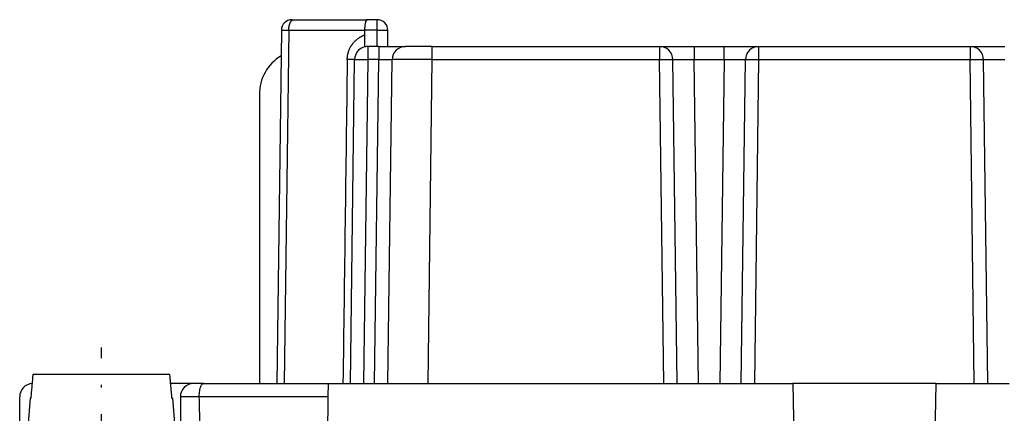
# Model space of a CAD drawing. Units: millimetres. Extents: x -210 to 0, y 0 to 297.
# Drawn here: x -165 to -128, y 167 to 181 of the extents above; entities that cross this region are included whole.
import ezdxf

# ---------------------------------------------------------------- set-up
doc = ezdxf.new("R2010")
doc.units = ezdxf.units.MM
doc.linetypes.add('DOT_CENTER', pattern=[14, 12, -1, 0, -1])
doc.layers.add('1', color=7, linetype='Continuous')

msp = doc.modelspace()

# ---------------------------------------------------------------- linework, layer by layer
at = {"color": 7, "linetype": 'Continuous'}
for p, q in [((-154.787, 181.35), (-154.732, 181.35)), ((-154.732, 181.35), (-151.986, 181.35)), ((-151.61, 181.35), (-151.986, 181.35)), ((-155.187, 180.955), (-155.199, 179.999)), ((-151.21, 180.35), (-151.21, 180.95)), ((-151.61, 180.35), (-151.951, 180.35)), ((-151.551, 180.35), (-151.61, 180.35)), ((-151.551, 180.35), (-151.21, 180.35)), ((-151.21, 180.35), (-150.551, 180.35)), ((-149.551, 180.35), (-150.551, 180.35)), ((-149.551, 180.35), (-141.068, 180.35)), ((-141.068, 180.35), (-139.768, 180.35)), ((-139.768, 180.35), (-138.651, 180.35)), ((-138.651, 180.35), (-137.351, 180.35)), ((-137.351, 180.35), (-129.468, 180.35)), ((-129.468, 180.35), (-128.168, 180.35)), ((-155.199, 179.999), (-155.36, 167.75)), ((-152.61, 167.75), (-152.451, 179.857)), ((-151.21, 167.75), (-151.051, 179.857)), ((-140.41, 167.75), (-140.568, 179.857)), ((-138.01, 167.75), (-137.851, 179.857)), ((-128.81, 167.75), (-128.968, 179.857)), ((-156.01, 178.55), (-156.01, 167.75)), ((-164.453, 168.1), (-159.366, 168.1)), ((-158.46, 167.75), (-159.335, 167.75)), ((-158.094, 167.75), (-158.46, 167.75)), ((-158.094, 167.75), (-156.01, 167.75)), ((-156.01, 167.75), (-155.36, 167.75)), ((-155.36, 167.75), (-155.083, 167.75)), ((-155.083, 167.75), (-153.442, 167.75)), ((-153.442, 167.75), (-153.446, 167.259)), ((-153.442, 167.75), (-152.887, 167.75)), ((-152.887, 167.75), (-152.61, 167.75)), ((-152.61, 167.75), (-152.11, 167.75)), ((-152.11, 167.75), (-151.71, 167.75)), ((-151.71, 167.75), (-151.21, 167.75)), ((-151.21, 167.75), (-149.71, 167.75)), ((-149.71, 167.75), (-140.91, 167.75)), ((-140.91, 167.75), (-140.41, 167.75)), ((-140.41, 167.75), (-139.61, 167.75)), ((-139.61, 167.75), (-138.81, 167.75)), ((-138.81, 167.75), (-138.01, 167.75)), ((-138.01, 167.75), (-137.51, 167.75)), ((-137.51, 167.75), (-136.086, 167.75)), ((-130.733, 167.75), (-136.086, 167.75)), ((-136.086, 167.75), (-135.973, 161.25)), ((-130.847, 161.25), (-130.733, 167.75)), ((-130.733, 167.75), (-129.31, 167.75)), ((-129.31, 167.75), (-128.81, 167.75)), ((-128.81, 167.75), (-128.01, 167.75)), ((-164.96, 165.25), (-164.96, 167.25)), ((-164.563, 167.2), (-164.66, 166.1)), ((-164.533, 167.2), (-164.563, 167.2)), ((-159.256, 167.2), (-159.286, 167.2)), ((-159.256, 167.2), (-159.16, 166.1)), ((-158.96, 167.25), (-158.96, 165.25)), ((-153.446, 167.259), (-153.554, 154.928))]:
    msp.add_line(p, q, dxfattribs=at)
at = {"color": 2, "linetype": 'Continuous'}
for p, q in [((-151.61, 180.955), (-151.61, 181.35)), ((-154.91, 180.955), (-155.083, 167.75)), ((-151.61, 180.955), (-152.08, 180.955)), ((-151.61, 180.35), (-151.61, 180.955)), ((-152.11, 167.75), (-151.951, 179.857)), ((-151.551, 179.857), (-151.951, 179.857)), ((-151.71, 167.75), (-151.551, 179.857)), ((-149.71, 167.75), (-149.551, 179.857)), ((-149.551, 179.857), (-141.068, 179.857)), ((-140.91, 167.75), (-141.068, 179.857)), ((-139.61, 167.75), (-139.768, 179.857)), ((-138.651, 179.857), (-138.81, 167.75)), ((-137.51, 167.75), (-137.351, 179.857)), ((-137.351, 179.857), (-129.468, 179.857)), ((-129.31, 167.75), (-129.468, 179.857)), ((-158.253, 167.25), (-158.96, 167.25)), ((-158.253, 167.259), (-153.446, 167.259))]:
    msp.add_line(p, q, dxfattribs=at)
at = {"color": 7, "linetype": 'Continuous'}
for centre, radius, start, end in [((-154.787, 180.95), 0.4, 90, 179.25), ((-151.61, 180.95), 0.4, 0, 90), ((-151.951, 179.85), 0.5, 134.625, 179.25), ((-151.951, 179.85), 0.5, 104.9113, 134.625), ((-151.951, 179.85), 0.5, 90, 104.9113), ((-150.551, 179.85), 0.5, 90, 179.25), ((-141.068, 179.85), 0.5, 45.375, 90), ((-141.068, 179.85), 0.5, 0.75, 45.375), ((-137.351, 179.85), 0.5, 134.625, 179.25), ((-137.351, 179.85), 0.5, 90, 134.625), ((-129.468, 179.85), 0.5, 45.375, 90), ((-129.468, 179.85), 0.5, 0.75, 45.375), ((-154.31, 178.55), 1.7, 121.5557, 180), ((-164.46, 167.25), 0.5, 92.8445, 180), ((-158.46, 167.25), 0.5, 90, 180)]:
    msp.add_arc(centre, radius, start, end, dxfattribs=at)
at = {"color": 2, "linetype": 'Continuous'}
for points, knots in [([(-154.91, 180.955), (-154.91, 180.961), (-154.91, 180.973), (-154.909, 180.991), (-154.908, 181.009), (-154.907, 181.027), (-154.905, 181.046), (-154.903, 181.064), (-154.9, 181.083), (-154.897, 181.101), (-154.893, 181.119), (-154.889, 181.137), (-154.885, 181.155), (-154.88, 181.172), (-154.875, 181.188), (-154.869, 181.204), (-154.863, 181.22), (-154.857, 181.235), (-154.85, 181.249), (-154.843, 181.262), (-154.836, 181.274), (-154.829, 181.286), (-154.821, 181.296), (-154.813, 181.306), (-154.805, 181.315), (-154.797, 181.322), (-154.789, 181.329), (-154.782, 181.334), (-154.774, 181.339), (-154.766, 181.342), (-154.759, 181.345), (-154.751, 181.348), (-154.744, 181.349), (-154.738, 181.35), (-154.734, 181.35), (-154.732, 181.35), (-154.732, 181.35)], [0, 0, 0, 0, 0.0177081, 0.035686, 0.0538913, 0.0722773, 0.0907937, 0.1093864, 0.1279984, 0.1465703, 0.1650409, 0.183348, 0.2014295, 0.2192239, 0.2366717, 0.2537162, 0.2703045, 0.2863887, 0.3019266, 0.3168828, 0.3312295, 0.3449471, 0.3580249, 0.3704617, 0.3822656, 0.3934549, 0.4032471, 0.4125698, 0.4214578, 0.4299519, 0.4380972, 0.4459422, 0.4535371, 0.460932, 0.4634114, 0.4658751, 0.4658751, 0.4658751, 0.4658751]), ([(-155.187, 180.955), (-155.187, 180.955), (-155.186, 180.955), (-155.185, 180.955), (-155.183, 180.956), (-155.179, 180.956), (-155.175, 180.956), (-155.171, 180.956), (-155.165, 180.956), (-155.158, 180.956), (-155.15, 180.956), (-155.142, 180.956), (-155.133, 180.956), (-155.123, 180.956), (-155.111, 180.956), (-155.099, 180.956), (-155.086, 180.956), (-155.072, 180.956), (-155.057, 180.956), (-155.041, 180.956), (-155.024, 180.956), (-155.007, 180.956), (-154.989, 180.956), (-154.97, 180.956), (-154.951, 180.956), (-154.931, 180.955), (-154.917, 180.955), (-154.91, 180.955)], [0, 0, 0, 0, 0.0004641, 0.0017991, 0.0040128, 0.0071039, 0.01107, 0.0160172, 0.0218512, 0.028561, 0.0361356, 0.0445639, 0.0538349, 0.0639374, 0.0748605, 0.0874192, 0.1008201, 0.115037, 0.130044, 0.145815, 0.1623242, 0.1795454, 0.1974527, 0.2164325, 0.2360241, 0.2561949, 0.276912, 0.276912, 0.276912, 0.276912]), ([(-151.61, 180.955), (-151.592, 180.955), (-151.558, 180.955), (-151.507, 180.955), (-151.461, 180.955), (-151.422, 180.955), (-151.388, 180.954), (-151.357, 180.954), (-151.329, 180.954), (-151.306, 180.953), (-151.287, 180.953), (-151.269, 180.953), (-151.254, 180.952), (-151.241, 180.952), (-151.23, 180.952), (-151.222, 180.951), (-151.215, 180.951), (-151.212, 180.951), (-151.21, 180.95), (-151.21, 180.95)], [0, 0, 0, 0, 0.0522473, 0.103492, 0.1530741, 0.1886016, 0.2222305, 0.2537248, 0.2828486, 0.3042018, 0.3236317, 0.3410576, 0.356399, 0.3695754, 0.380468, 0.3889932, 0.3951244, 0.3988385, 0.400142, 0.400142, 0.400142, 0.400142]), ([(-152.728, 179.857), (-152.728, 179.868), (-152.727, 179.892), (-152.725, 179.921), (-152.723, 179.945), (-152.72, 179.975), (-152.713, 180.018), (-152.704, 180.064), (-152.695, 180.1), (-152.687, 180.127), (-152.679, 180.153), (-152.661, 180.206), (-152.629, 180.282), (-152.589, 180.355), (-152.558, 180.401), (-152.542, 180.425), (-152.524, 180.449), (-152.501, 180.479), (-152.469, 180.516), (-152.43, 180.557), (-152.388, 180.596), (-152.344, 180.632), (-152.299, 180.665), (-152.259, 180.691), (-152.226, 180.711), (-152.2, 180.725), (-152.173, 180.739), (-152.145, 180.753), (-152.114, 180.766), (-152.092, 180.775), (-152.08, 180.779)], [0, 0, 0, 0, 0.035076, 0.070145, 0.08815, 0.106133, 0.16222, 0.218038, 0.246046, 0.273967, 0.301755, 0.329362, 0.440335, 0.549226, 0.578692, 0.607906, 0.636907, 0.665732, 0.72363, 0.780775, 0.837972, 0.89447, 0.95094, 1.006822, 1.036743, 1.066489, 1.09624, 1.125837, 1.161754, 1.197502, 1.197502, 1.197502, 1.197502]), ([(-151.951, 180.206), (-151.951, 180.227), (-151.951, 180.263), (-151.951, 180.306), (-151.951, 180.333), (-151.951, 180.344), (-151.951, 180.35)], [0, 0, 0, 0, 0.0633363, 0.1095611, 0.1268506, 0.1441401, 0.1441401, 0.1441401, 0.1441401]), ([(-151.951, 179.857), (-151.951, 179.887), (-151.951, 179.948), (-151.951, 180.039), (-151.951, 180.124), (-151.951, 180.18), (-151.951, 180.206)], [0, 0, 0, 0, 0.0928552, 0.1822431, 0.2714529, 0.3493151, 0.3493151, 0.3493151, 0.3493151]), ([(-151.551, 180.35), (-151.551, 180.344), (-151.551, 180.333), (-151.551, 180.306), (-151.551, 180.263), (-151.551, 180.201), (-151.551, 180.124), (-151.551, 180.039), (-151.551, 179.948), (-151.551, 179.887), (-151.551, 179.857)], [0, 0, 0, 0, 0.0172896, 0.0345791, 0.0808316, 0.1441402, 0.2222963, 0.3112122, 0.4009147, 0.4934552, 0.4934552, 0.4934552, 0.4934552]), ([(-149.551, 179.857), (-149.551, 179.887), (-149.551, 179.948), (-149.551, 180.039), (-149.551, 180.124), (-149.551, 180.201), (-149.551, 180.263), (-149.551, 180.306), (-149.551, 180.333), (-149.551, 180.344), (-149.551, 180.35)], [0, 0, 0, 0, 0.0925517, 0.182243, 0.2711573, 0.349315, 0.4126153, 0.4588761, 0.4761656, 0.4934552, 0.4934552, 0.4934552, 0.4934552]), ([(-141.068, 180.35), (-141.068, 180.344), (-141.068, 180.333), (-141.068, 180.309), (-141.068, 180.281), (-141.068, 180.244), (-141.068, 180.22), (-141.068, 180.206)], [0, 0, 0, 0, 0.0172895, 0.0345791, 0.070498, 0.1024022, 0.1441401, 0.1441401, 0.1441401, 0.1441401]), ([(-141.068, 180.206), (-141.068, 180.203), (-141.068, 180.199), (-141.068, 180.192), (-141.068, 180.186), (-141.068, 180.181), (-141.068, 180.175), (-141.068, 180.17), (-141.068, 180.165), (-141.068, 180.16), (-141.068, 180.155), (-141.068, 180.15), (-141.068, 180.144), (-141.068, 180.138), (-141.068, 180.132), (-141.068, 180.125), (-141.068, 180.117), (-141.068, 180.109), (-141.068, 180.1), (-141.068, 180.09), (-141.068, 180.079), (-141.068, 180.066), (-141.068, 180.053), (-141.068, 180.029), (-141.068, 179.994), (-141.068, 179.949), (-141.068, 179.903), (-141.068, 179.872), (-141.068, 179.857)], [0, 0, 0, 0, 0.0070903, 0.0136051, 0.0196382, 0.0252829, 0.0306327, 0.0357812, 0.0408219, 0.0458482, 0.0509537, 0.0562318, 0.0617761, 0.0676801, 0.0740372, 0.080941, 0.088485, 0.0967627, 0.1058675, 0.1158931, 0.1269328, 0.1390802, 0.1524287, 0.167072, 0.2111822, 0.2564599, 0.3026044, 0.3493151, 0.3493151, 0.3493151, 0.3493151]), ([(-139.768, 180.35), (-139.768, 180.348), (-139.768, 180.342), (-139.768, 180.331), (-139.768, 180.306), (-139.768, 180.263), (-139.768, 180.201), (-139.768, 180.124), (-139.768, 180.039), (-139.768, 179.948), (-139.768, 179.887), (-139.768, 179.857)], [0, 0, 0, 0, 0.0064937, 0.0167619, 0.0345791, 0.080832, 0.1441402, 0.222296, 0.3112122, 0.4009129, 0.4934552, 0.4934552, 0.4934552, 0.4934552]), ([(-138.651, 179.857), (-138.651, 179.887), (-138.651, 179.948), (-138.651, 180.039), (-138.651, 180.124), (-138.651, 180.201), (-138.651, 180.263), (-138.651, 180.306), (-138.651, 180.333), (-138.651, 180.344), (-138.651, 180.35)], [0, 0, 0, 0, 0.0925345, 0.182243, 0.2711593, 0.349315, 0.4126221, 0.4588761, 0.4761656, 0.4934552, 0.4934552, 0.4934552, 0.4934552]), ([(-137.351, 180.206), (-137.351, 180.224), (-137.351, 180.26), (-137.351, 180.302), (-137.351, 180.331), (-137.351, 180.344), (-137.351, 180.35)], [0, 0, 0, 0, 0.0549278, 0.1067037, 0.1254219, 0.1441402, 0.1441402, 0.1441402, 0.1441402]), ([(-137.351, 179.857), (-137.351, 179.889), (-137.351, 179.952), (-137.351, 180.042), (-137.351, 180.127), (-137.351, 180.18), (-137.351, 180.206)], [0, 0, 0, 0, 0.0966107, 0.1893227, 0.2718296, 0.349315, 0.349315, 0.349315, 0.349315]), ([(-129.468, 180.35), (-129.468, 180.344), (-129.468, 180.331), (-129.468, 180.301), (-129.468, 180.26), (-129.468, 180.224), (-129.468, 180.206)], [0, 0, 0, 0, 0.0187183, 0.0374366, 0.0897949, 0.1441402, 0.1441402, 0.1441402, 0.1441402]), ([(-129.468, 180.206), (-129.468, 180.178), (-129.468, 180.125), (-129.468, 180.043), (-129.468, 179.971), (-129.468, 179.908), (-129.468, 179.873), (-129.468, 179.857)], [0, 0, 0, 0, 0.0822793, 0.1599923, 0.2453208, 0.2986723, 0.349315, 0.349315, 0.349315, 0.349315]), ([(-152.728, 179.857), (-152.728, 179.848), (-152.728, 179.83), (-152.755, 177.804), (-152.808, 173.777), (-152.86, 169.759), (-152.887, 167.75)], [0, 0, 0, 0, 0.026309, 0.052618, 6.080102, 12.107585, 12.107585, 12.107585, 12.107585]), ([(-152.451, 179.857), (-152.451, 179.857), (-152.451, 179.857), (-152.451, 179.857), (-152.451, 179.857), (-152.451, 179.857), (-152.451, 179.856), (-152.451, 179.856), (-152.451, 179.856), (-152.451, 179.856), (-152.452, 179.856), (-152.452, 179.856), (-152.452, 179.856), (-152.452, 179.856), (-152.452, 179.856), (-152.452, 179.856), (-152.452, 179.856), (-152.453, 179.856), (-152.453, 179.856), (-152.453, 179.856), (-152.453, 179.856), (-152.454, 179.856), (-152.454, 179.856), (-152.454, 179.856), (-152.455, 179.856), (-152.455, 179.856), (-152.455, 179.856), (-152.456, 179.856), (-152.456, 179.856), (-152.457, 179.856), (-152.457, 179.856), (-152.458, 179.856), (-152.458, 179.856), (-152.459, 179.856), (-152.459, 179.856), (-152.46, 179.856), (-152.46, 179.856), (-152.461, 179.856), (-152.462, 179.856), (-152.462, 179.856), (-152.463, 179.856), (-152.464, 179.856), (-152.465, 179.856), (-152.465, 179.856), (-152.466, 179.856), (-152.467, 179.856), (-152.468, 179.856), (-152.469, 179.856), (-152.47, 179.856), (-152.47, 179.856), (-152.471, 179.856), (-152.472, 179.856), (-152.473, 179.856), (-152.474, 179.856), (-152.475, 179.856), (-152.476, 179.856), (-152.477, 179.856), (-152.478, 179.856), (-152.479, 179.856), (-152.48, 179.856), (-152.482, 179.856), (-152.483, 179.855), (-152.484, 179.855), (-152.485, 179.855), (-152.486, 179.855), (-152.487, 179.855), (-152.489, 179.855), (-152.49, 179.855), (-152.491, 179.855), (-152.492, 179.855), (-152.494, 179.855), (-152.495, 179.855), (-152.496, 179.855), (-152.498, 179.855), (-152.499, 179.855), (-152.501, 179.855), (-152.502, 179.855), (-152.504, 179.855), (-152.505, 179.855), (-152.507, 179.855), (-152.508, 179.855), (-152.51, 179.855), (-152.511, 179.855), (-152.513, 179.855), (-152.514, 179.855), (-152.516, 179.855), (-152.518, 179.855), (-152.519, 179.855), (-152.521, 179.855), (-152.523, 179.855), (-152.524, 179.855), (-152.526, 179.855), (-152.528, 179.855), (-152.53, 179.855), (-152.532, 179.855), (-152.534, 179.855), (-152.536, 179.855), (-152.538, 179.855), (-152.54, 179.855), (-152.542, 179.855), (-152.544, 179.855), (-152.546, 179.855), (-152.548, 179.855), (-152.55, 179.855), (-152.552, 179.855), (-152.554, 179.855), (-152.556, 179.855), (-152.559, 179.855), (-152.561, 179.855), (-152.563, 179.855), (-152.565, 179.855), (-152.568, 179.855), (-152.57, 179.855), (-152.572, 179.855), (-152.574, 179.855), (-152.577, 179.855), (-152.579, 179.855), (-152.581, 179.855), (-152.584, 179.855), (-152.586, 179.855), (-152.589, 179.856), (-152.591, 179.856), (-152.594, 179.856), (-152.596, 179.856), (-152.598, 179.856), (-152.601, 179.856), (-152.603, 179.856), (-152.606, 179.856), (-152.609, 179.856), (-152.611, 179.856), (-152.614, 179.856), (-152.616, 179.856), (-152.62, 179.856), (-152.623, 179.856), (-152.626, 179.856), (-152.629, 179.856), (-152.633, 179.856), (-152.636, 179.856), (-152.639, 179.856), (-152.643, 179.856), (-152.646, 179.856), (-152.65, 179.856), (-152.653, 179.856), (-152.656, 179.856), (-152.66, 179.856), (-152.663, 179.856), (-152.667, 179.856), (-152.67, 179.856), (-152.674, 179.856), (-152.677, 179.856), (-152.681, 179.856), (-152.685, 179.856), (-152.688, 179.856), (-152.692, 179.856), (-152.695, 179.856), (-152.699, 179.856), (-152.703, 179.856), (-152.706, 179.856), (-152.71, 179.856), (-152.713, 179.856), (-152.717, 179.856), (-152.721, 179.856), (-152.724, 179.857), (-152.727, 179.857), (-152.728, 179.857)], [0, 0, 0, 0, 0.0000084, 0.0000173, 0.0000272, 0.0000383, 0.0000653, 0.0000994, 0.0001569, 0.0002288, 0.0003154, 0.0004169, 0.0005336, 0.0006657, 0.0008131, 0.000976, 0.0011546, 0.0013672, 0.0015986, 0.0018488, 0.0021179, 0.002406, 0.0027132, 0.0030395, 0.003385, 0.0037498, 0.0041339, 0.0045374, 0.0049808, 0.0054457, 0.0059321, 0.0064401, 0.0069697, 0.0075209, 0.0080938, 0.0086883, 0.0093047, 0.0099428, 0.0106027, 0.0112844, 0.011988, 0.0127135, 0.013461, 0.0142304, 0.0150219, 0.0158353, 0.0166709, 0.0175285, 0.0184083, 0.019287, 0.0201871, 0.0211088, 0.0220518, 0.0230161, 0.0240016, 0.0250084, 0.0260364, 0.0270854, 0.0281555, 0.0292465, 0.0303585, 0.0314913, 0.0326449, 0.0338193, 0.0350144, 0.0362301, 0.0374665, 0.0387233, 0.0400006, 0.0412983, 0.0426164, 0.0439547, 0.0453133, 0.0466921, 0.048091, 0.04951, 0.050949, 0.0524079, 0.0538867, 0.0553854, 0.0569039, 0.0584421, 0.0599999, 0.0615774, 0.0631744, 0.064791, 0.0664269, 0.0680823, 0.069757, 0.0714509, 0.0731641, 0.0748964, 0.0767763, 0.0786779, 0.080601, 0.0825454, 0.0845109, 0.0864974, 0.0885045, 0.0905322, 0.0925802, 0.0946484, 0.0967365, 0.0988443, 0.1009717, 0.1031184, 0.1052842, 0.1074691, 0.1096726, 0.1118947, 0.1141352, 0.1163939, 0.1186705, 0.1209649, 0.1232768, 0.1256061, 0.1279527, 0.1303161, 0.1326964, 0.1350933, 0.1375065, 0.139936, 0.1423814, 0.1448427, 0.1473196, 0.1498118, 0.1523193, 0.1548418, 0.1573791, 0.159931, 0.1624974, 0.1650779, 0.1683215, 0.1715861, 0.1748712, 0.1781763, 0.181501, 0.1848448, 0.1882073, 0.1915879, 0.1949862, 0.1984017, 0.201834, 0.2052825, 0.2087469, 0.2122266, 0.2157211, 0.21923, 0.2227529, 0.2262892, 0.2298385, 0.2334003, 0.2369742, 0.2405596, 0.2441561, 0.2477632, 0.2513805, 0.2550074, 0.2586436, 0.2622885, 0.2659417, 0.2696026, 0.2732709, 0.2769461, 0.2769461, 0.2769461, 0.2769461]), ([(-152.451, 179.857), (-152.451, 179.857), (-152.449, 179.857), (-152.444, 179.857), (-152.438, 179.858), (-152.43, 179.858), (-152.422, 179.858), (-152.409, 179.859), (-152.391, 179.859), (-152.366, 179.859), (-152.336, 179.859), (-152.316, 179.859), (-152.305, 179.859)], [0, 0, 0, 0, 0.0017445, 0.0062708, 0.0128994, 0.0209122, 0.0295866, 0.038199, 0.0592183, 0.0844223, 0.1136112, 0.1465853, 0.1465853, 0.1465853, 0.1465853]), ([(-152.305, 179.859), (-152.28, 179.859), (-152.225, 179.859), (-152.14, 179.859), (-152.048, 179.858), (-151.984, 179.857), (-151.951, 179.857)], [0, 0, 0, 0, 0.0757657, 0.1621891, 0.2559681, 0.3535053, 0.3535053, 0.3535053, 0.3535053]), ([(-151.551, 179.857), (-151.543, 179.857), (-151.528, 179.857), (-151.503, 179.857), (-151.476, 179.857), (-151.447, 179.858), (-151.419, 179.858), (-151.392, 179.858), (-151.364, 179.859), (-151.34, 179.859), (-151.318, 179.859), (-151.3, 179.859), (-151.281, 179.859), (-151.263, 179.859), (-151.246, 179.859), (-151.229, 179.859), (-151.213, 179.859), (-151.198, 179.859), (-151.184, 179.859), (-151.17, 179.859), (-151.157, 179.859), (-151.145, 179.859), (-151.133, 179.859), (-151.122, 179.859), (-151.112, 179.859), (-151.102, 179.859), (-151.094, 179.859), (-151.086, 179.858), (-151.079, 179.858), (-151.073, 179.858), (-151.067, 179.858), (-151.063, 179.858), (-151.059, 179.858), (-151.056, 179.857), (-151.054, 179.857), (-151.052, 179.857), (-151.052, 179.857), (-151.051, 179.857), (-151.051, 179.857)], [0, 0, 0, 0, 0.0233663, 0.0466816, 0.0754468, 0.1039413, 0.132093, 0.15983, 0.18708, 0.2137711, 0.2330176, 0.2518067, 0.2701141, 0.2879156, 0.3051868, 0.3219035, 0.3380415, 0.3535764, 0.3679069, 0.3815779, 0.3945758, 0.4068872, 0.4184988, 0.429397, 0.4395685, 0.4489999, 0.4576777, 0.4655886, 0.4727193, 0.4790563, 0.4843375, 0.4888554, 0.4926097, 0.4956002, 0.4978274, 0.4990559, 0.4998093, 0.500123, 0.500123, 0.500123, 0.500123]), ([(-149.551, 179.857), (-149.573, 179.857), (-149.615, 179.857), (-149.676, 179.857), (-149.735, 179.857), (-149.791, 179.858), (-149.844, 179.858), (-149.894, 179.858), (-149.941, 179.858), (-149.984, 179.858), (-150.024, 179.858), (-150.061, 179.858), (-150.094, 179.858), (-150.136, 179.859), (-150.188, 179.859), (-150.248, 179.859), (-150.304, 179.859), (-150.357, 179.859), (-150.405, 179.859), (-150.449, 179.859), (-150.489, 179.859), (-150.526, 179.859), (-150.558, 179.859), (-150.586, 179.859), (-150.623, 179.859), (-150.669, 179.859), (-150.723, 179.859), (-150.774, 179.859), (-150.82, 179.859), (-150.863, 179.859), (-150.901, 179.859), (-150.931, 179.859), (-150.953, 179.858), (-150.968, 179.858), (-150.984, 179.858), (-150.999, 179.858), (-151.012, 179.858), (-151.025, 179.858), (-151.035, 179.857), (-151.043, 179.857), (-151.048, 179.857), (-151.051, 179.857), (-151.051, 179.857)], [0, 0, 0, 0, 0.064153, 0.125686, 0.18449, 0.240458, 0.293481, 0.343454, 0.390266, 0.433812, 0.473983, 0.510671, 0.543769, 0.573169, 0.637634, 0.697992, 0.754271, 0.806499, 0.854704, 0.898911, 0.93915, 0.975447, 1.007829, 1.036325, 1.060961, 1.118911, 1.173177, 1.223657, 1.27025, 1.312855, 1.351369, 1.385692, 1.401102, 1.416867, 1.432519, 1.447596, 1.46163, 1.474158, 1.484714, 1.492833, 1.498053, 1.499924, 1.499924, 1.499924, 1.499924]), ([(-141.068, 179.857), (-141.041, 179.857), (-140.978, 179.858), (-140.89, 179.858), (-140.799, 179.859), (-140.745, 179.859), (-140.715, 179.859)], [0, 0, 0, 0, 0.0804343, 0.1913162, 0.2633502, 0.3535053, 0.3535053, 0.3535053, 0.3535053]), ([(-140.715, 179.859), (-140.709, 179.859), (-140.698, 179.859), (-140.681, 179.859), (-140.662, 179.859), (-140.643, 179.859), (-140.624, 179.859), (-140.608, 179.859), (-140.594, 179.858), (-140.583, 179.858), (-140.575, 179.857), (-140.571, 179.857), (-140.569, 179.857), (-140.568, 179.857)], [0, 0, 0, 0, 0.0158145, 0.0336544, 0.0526756, 0.0720339, 0.0908855, 0.1083864, 0.1219839, 0.1326362, 0.1403043, 0.1449535, 0.1465863, 0.1465863, 0.1465863, 0.1465863]), ([(-140.568, 179.857), (-140.568, 179.857), (-140.566, 179.857), (-140.562, 179.857), (-140.556, 179.858), (-140.547, 179.858), (-140.536, 179.858), (-140.523, 179.858), (-140.506, 179.859), (-140.485, 179.859), (-140.46, 179.859), (-140.433, 179.859), (-140.402, 179.859), (-140.369, 179.859), (-140.33, 179.859), (-140.286, 179.859), (-140.237, 179.859), (-140.185, 179.859), (-140.131, 179.859), (-140.069, 179.859), (-140, 179.858), (-139.924, 179.858), (-139.847, 179.857), (-139.794, 179.857), (-139.768, 179.857)], [0, 0, 0, 0, 0.0013042, 0.0050787, 0.0113307, 0.0200442, 0.0312001, 0.0447786, 0.0607598, 0.0824407, 0.1071622, 0.1348289, 0.1653456, 0.1986167, 0.2345471, 0.2808109, 0.3301248, 0.3822393, 0.4369049, 0.4938722, 0.5677666, 0.6437908, 0.7213939, 0.8000253, 0.8000253, 0.8000253, 0.8000253]), ([(-139.768, 179.857), (-139.675, 179.857), (-139.489, 179.857), (-139.21, 179.857), (-138.93, 179.857), (-138.744, 179.857), (-138.651, 179.857)], [0, 0, 0, 0, 0.279276, 0.558552, 0.837828, 1.117104, 1.117104, 1.117104, 1.117104]), ([(-138.651, 179.857), (-138.625, 179.857), (-138.573, 179.857), (-138.496, 179.858), (-138.42, 179.858), (-138.356, 179.859), (-138.305, 179.859), (-138.266, 179.859), (-138.231, 179.859), (-138.199, 179.859), (-138.17, 179.859), (-138.145, 179.859), (-138.122, 179.859), (-138.103, 179.859), (-138.081, 179.859), (-138.058, 179.859), (-138.032, 179.859), (-138.009, 179.859), (-137.989, 179.859), (-137.971, 179.859), (-137.955, 179.859), (-137.942, 179.859), (-137.93, 179.859), (-137.921, 179.859), (-137.909, 179.859), (-137.897, 179.858), (-137.883, 179.858), (-137.872, 179.858), (-137.863, 179.858), (-137.857, 179.857), (-137.853, 179.857), (-137.852, 179.857), (-137.851, 179.857)], [0, 0, 0, 0, 0.0783313, 0.1557668, 0.2317475, 0.3057144, 0.3474454, 0.3859085, 0.4211304, 0.4531379, 0.481958, 0.5076173, 0.5301427, 0.549561, 0.565899, 0.5943039, 0.619872, 0.6427432, 0.6630574, 0.6809547, 0.6965749, 0.710058, 0.721544, 0.7311726, 0.739084, 0.7551125, 0.7687315, 0.7799207, 0.7886604, 0.7949314, 0.7987172, 0.8000253, 0.8000253, 0.8000253, 0.8000253]), ([(-137.851, 179.857), (-137.851, 179.857), (-137.849, 179.857), (-137.844, 179.857), (-137.838, 179.858), (-137.83, 179.858), (-137.822, 179.858), (-137.809, 179.859), (-137.791, 179.859), (-137.769, 179.859), (-137.746, 179.859), (-137.725, 179.859), (-137.711, 179.859), (-137.705, 179.859)], [0, 0, 0, 0, 0.0017445, 0.0062708, 0.0128994, 0.0209122, 0.0295866, 0.038199, 0.0593891, 0.0822812, 0.1054169, 0.1273379, 0.1465853, 0.1465853, 0.1465853, 0.1465853]), ([(-137.705, 179.859), (-137.68, 179.859), (-137.625, 179.859), (-137.546, 179.859), (-137.453, 179.858), (-137.39, 179.857), (-137.351, 179.857)], [0, 0, 0, 0, 0.0757657, 0.1621891, 0.2387899, 0.3535053, 0.3535053, 0.3535053, 0.3535053]), ([(-129.468, 179.857), (-129.441, 179.857), (-129.378, 179.858), (-129.29, 179.858), (-129.199, 179.859), (-129.145, 179.859), (-129.115, 179.859)], [0, 0, 0, 0, 0.0804343, 0.1913162, 0.2633502, 0.3535053, 0.3535053, 0.3535053, 0.3535053]), ([(-129.115, 179.859), (-129.109, 179.859), (-129.098, 179.859), (-129.081, 179.859), (-129.062, 179.859), (-129.043, 179.859), (-129.024, 179.859), (-129.008, 179.859), (-128.994, 179.858), (-128.983, 179.858), (-128.975, 179.857), (-128.971, 179.857), (-128.969, 179.857), (-128.968, 179.857)], [0, 0, 0, 0, 0.0158145, 0.0336544, 0.0526756, 0.0720339, 0.0908855, 0.1083864, 0.1219839, 0.1326362, 0.1403043, 0.1449535, 0.1465863, 0.1465863, 0.1465863, 0.1465863]), ([(-128.968, 179.857), (-128.968, 179.857), (-128.966, 179.857), (-128.962, 179.857), (-128.956, 179.858), (-128.947, 179.858), (-128.936, 179.858), (-128.923, 179.858), (-128.91, 179.859), (-128.899, 179.859), (-128.889, 179.859), (-128.878, 179.859), (-128.864, 179.859), (-128.849, 179.859), (-128.831, 179.859), (-128.81, 179.859), (-128.787, 179.859), (-128.761, 179.859), (-128.732, 179.859), (-128.701, 179.859), (-128.668, 179.859), (-128.636, 179.859), (-128.605, 179.859), (-128.575, 179.859), (-128.547, 179.859), (-128.521, 179.859), (-128.497, 179.859), (-128.457, 179.858), (-128.4, 179.858), (-128.324, 179.858), (-128.247, 179.857), (-128.194, 179.857), (-128.168, 179.857)], [0, 0, 0, 0, 0.0013042, 0.0050787, 0.0113307, 0.0200442, 0.0312001, 0.0447786, 0.0607598, 0.0686408, 0.0782538, 0.0897407, 0.1032436, 0.1189045, 0.1368652, 0.1572678, 0.1802544, 0.2059668, 0.2345471, 0.2673323, 0.2999816, 0.3321278, 0.3634036, 0.3934418, 0.4218751, 0.4483361, 0.4724575, 0.4938722, 0.5677667, 0.6437908, 0.7213939, 0.8000253, 0.8000253, 0.8000253, 0.8000253])]:
    msp.add_open_spline(points, degree=3, knots=knots, dxfattribs=at)
at = {"color": 7, "linetype": 'Continuous'}
for points, knots in [([(-151.986, 181.35), (-151.992, 181.348), (-152.008, 181.343), (-152.02, 181.323), (-152.03, 181.303), (-152.038, 181.283), (-152.045, 181.261), (-152.052, 181.234), (-152.058, 181.207), (-152.064, 181.176), (-152.068, 181.143), (-152.074, 181.095), (-152.079, 181.033), (-152.08, 180.981), (-152.08, 180.955)], [0, 0, 0, 0, 0.0194808, 0.0474129, 0.0671881, 0.08651, 0.1124697, 0.1368261, 0.1686655, 0.1975904, 0.231326, 0.266812, 0.3421092, 0.4204614, 0.4204614, 0.4204614, 0.4204614]), ([(-164.533, 167.2), (-164.526, 167.275), (-164.513, 167.425), (-164.493, 167.65), (-164.473, 167.875), (-164.46, 168.025), (-164.453, 168.1)], [0, 0, 0, 0, 0.2270095, 0.4517601, 0.6778962, 0.9035201, 0.9035201, 0.9035201, 0.9035201]), ([(-159.366, 168.1), (-159.361, 168.042), (-159.35, 167.925), (-159.34, 167.808), (-159.335, 167.75)], [0, 0, 0, 0, 0.1752328, 0.3513695, 0.3513695, 0.3513695, 0.3513695]), ([(-159.335, 167.75), (-159.333, 167.733), (-159.331, 167.7), (-159.321, 167.592), (-159.306, 167.425), (-159.293, 167.275), (-159.286, 167.2)], [0, 0, 0, 0, 0.0501588, 0.1003905, 0.3259181, 0.5521506, 0.5521506, 0.5521506, 0.5521506]), ([(-158.253, 167.259), (-158.252, 167.292), (-158.251, 167.356), (-158.243, 167.435), (-158.235, 167.495), (-158.227, 167.536), (-158.218, 167.575), (-158.206, 167.619), (-158.188, 167.668), (-158.161, 167.712), (-158.13, 167.744), (-158.105, 167.748), (-158.094, 167.75)], [0, 0, 0, 0, 0.0984425, 0.1935284, 0.2380082, 0.2805888, 0.3175774, 0.3570392, 0.4203799, 0.4721948, 0.5125869, 0.5462891, 0.5462891, 0.5462891, 0.5462891]), ([(-158.253, 167.25), (-158.253, 167.251), (-158.253, 167.252), (-158.253, 167.254), (-158.253, 167.257), (-158.253, 167.258), (-158.253, 167.259)], [0, 0, 0, 0, 0.0021772, 0.004361237, 0.006541032, 0.008727152, 0.008727152, 0.008727152, 0.008727152]), ([(-158.194, 165.25), (-158.199, 165.415), (-158.209, 165.748), (-158.224, 166.247), (-158.239, 166.748), (-158.248, 167.082), (-158.253, 167.25)], [0, 0, 0, 0, 0.495172, 1.000438, 1.496048, 2.00087, 2.00087, 2.00087, 2.00087])]:
    msp.add_open_spline(points, degree=3, knots=knots, dxfattribs=at)
at = {"color": 2, "linetype": 'Continuous'}
msp.add_open_spline([(-154.91, 180.955), (-154.674, 180.955), (-154.202, 180.955), (-153.495, 180.955), (-152.787, 180.955), (-152.316, 180.955), (-152.08, 180.955)], degree=3, dxfattribs=at)
at = {"layer": '1', "color": 7, "linetype": 'Continuous'}
msp.add_line((-152.08, 180.955), (-152.08, 180.333), dxfattribs=at)
at = {"layer": '1', "color": 2, "linetype": 'DOT_CENTER'}
msp.add_line((-161.91, 154.6), (-161.91, 169.1), dxfattribs=at)

doc.saveas('drawing.dxf')
